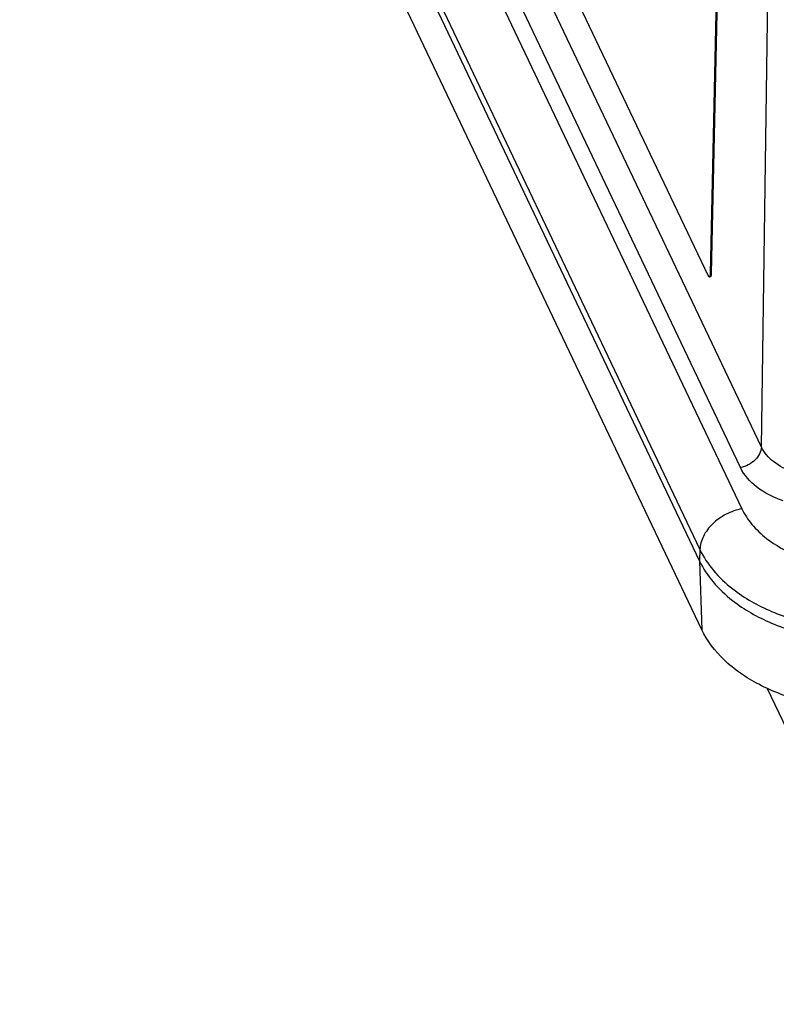
# Paper-space layout '10004660427_1_4' of a CAD drawing. Units: inches. Extents: x 0 to 34, y 0 to 22.
# Drawn here: x 9.2 to 11.9, y 5 to 8.6 of the extents above; entities that cross this region are included whole.
import ezdxf

# ---------------------------------------------------------------- set-up
doc = ezdxf.new("R2010")
doc.units = ezdxf.units.IN
doc.header["$LTSCALE"] = 1.87
doc.header["$MEASUREMENT"] = 0
doc.layers.get('0').update_dxf_attribs({"linetype": 'CONTINUOUS'})
doc.layers.add('AXIS_PART', color=7, linetype='CONTINUOUS')
doc.layers.add('GEOM_DATUMS', color=7, linetype='CONTINUOUS')

psp = doc.layouts.new('10004660427_1_4')

# ---------------------------------------------------------------- linework, layer by layer
at = {"color": 7, "linetype": 'CONTINUOUS'}
for p, q in [((11.8433, 7.0404), (9.4633, 12.0444)), ((9.328, 11.9585), (11.7729, 6.8183)), ((11.768, 6.9664), (9.388, 11.9703)), ((9.1775, 11.8115), (11.6224, 6.6712)), ((11.8433, 7.0404), (11.8754, 9.3287)), ((11.6224, 6.6712), (11.621, 6.6301))]:
    psp.add_line(p, q, dxfattribs=at)
at = {"color": 3, "linetype": 'CONTINUOUS'}
psp.add_line((12.4054, 5.0356), (11.8644, 6.173), dxfattribs=at)
at = {"color": 7, "linetype": 'CONTINUOUS'}
for points, knots in [([(11.8433, 7.0404), (11.8429, 7.0232), (11.8224, 6.9875), (11.7875, 6.9702), (11.768, 6.9664)], [0, 0, 0, 0, 0.463902, 1, 1, 1, 1]), ([(11.9583, 6.9502), (11.9328, 6.9589), (11.8875, 6.9812), (11.853, 7.0198), (11.8433, 7.0404)], [0, 0, 0, 0, 0.541568, 1, 1, 1, 1]), ([(11.9213, 6.8468), (11.8874, 6.8584), (11.8271, 6.8879), (11.781, 6.9391), (11.768, 6.9664)], [0, 0, 0, 0, 0.542373, 1, 1, 1, 1]), ([(11.7729, 6.8183), (11.7532, 6.8144), (11.715, 6.8008), (11.6669, 6.7665), (11.633, 6.7223), (11.6229, 6.6876), (11.6224, 6.6712)], [0, 0, 0, 0, 0.268076, 0.533675, 0.780345, 1, 1, 1, 1]), ([(11.7729, 6.8183), (11.7825, 6.7981), (11.8086, 6.7587), (11.8726, 6.6987), (11.9693, 6.6444), (12.097, 6.607), (12.2357, 6.5942), (12.3299, 6.6031), (12.3759, 6.6122)], [0, 0, 0, 0, 0.098844, 0.206714, 0.386314, 0.584139, 0.792102, 1, 1, 1, 1]), ([(11.6224, 6.6712), (11.6351, 6.6445), (11.6697, 6.5922), (11.7546, 6.5126), (11.8828, 6.4407), (12.0521, 6.391), (12.2361, 6.3741), (12.3609, 6.3859), (12.4219, 6.3979)], [0, 0, 0, 0, 0.098845, 0.206714, 0.386315, 0.584138, 0.7921, 1, 1, 1, 1])]:
    psp.add_open_spline(points, degree=3, knots=knots, dxfattribs=at)
at = {"layer": 'AXIS_PART', "color": 7, "linetype": 'CONTINUOUS'}
for p, q in [((10.4248, 10.2359), (11.6508, 7.6583)), ((11.66, 7.663), (11.6966, 9.3475)), ((11.6638, 7.6637), (11.7004, 9.3482)), ((11.6604, 7.6526), (11.6567, 7.6519)), ((11.6638, 7.6637), (11.66, 7.663))]:
    psp.add_line(p, q, dxfattribs=at)
psp.add_arc((11.6124, 7.6647), 0.0514, 357.0304, 358.7792, dxfattribs=at)
for points, knots in [([(11.6508, 7.6583), (11.6512, 7.6573), (11.6522, 7.6556), (11.6538, 7.6532), (11.6556, 7.6517), (11.6567, 7.6519)], [0, 0, 0, 0, 0.364391, 0.652143, 1, 1, 1, 1]), ([(11.6567, 7.6519), (11.6569, 7.6519), (11.6578, 7.6523), (11.6583, 7.6532), (11.6586, 7.6539)], [0, 0, 0, 0, 0.205228, 1, 1, 1, 1]), ([(11.6586, 7.6539), (11.6591, 7.6551), (11.6598, 7.6581), (11.66, 7.6612), (11.66, 7.663)], [0, 0, 0, 0, 0.421059, 1, 1, 1, 1]), ([(11.6604, 7.6526), (11.6606, 7.6526), (11.6615, 7.653), (11.6621, 7.6539), (11.6624, 7.6546)], [0, 0, 0, 0, 0.205228, 1, 1, 1, 1]), ([(11.6624, 7.6546), (11.6626, 7.655), (11.6634, 7.6575), (11.6636, 7.66), (11.6638, 7.6621)], [0, 0, 0, 0, 0.194858, 1, 1, 1, 1])]:
    psp.add_open_spline(points, degree=3, knots=knots, dxfattribs=at)
at = {"layer": 'GEOM_DATUMS', "color": 7, "linetype": 'CONTINUOUS'}
for p, q in [((9.1762, 11.7703), (11.621, 6.6301)), ((11.6292, 6.3829), (9.1843, 11.5231)), ((11.621, 6.6301), (11.6292, 6.3829))]:
    psp.add_line(p, q, dxfattribs=at)
for points, knots in [([(11.621, 6.6301), (11.6338, 6.6033), (11.6685, 6.551), (11.7535, 6.4711), (11.8821, 6.3991), (12.0517, 6.3493), (12.2361, 6.3324), (12.3612, 6.3442), (12.4224, 6.3562)], [0, 0, 0, 0, 0.098837, 0.206722, 0.386312, 0.584141, 0.792094, 1, 1, 1, 1]), ([(12.4199, 6.1126), (12.3797, 6.1047), (12.2978, 6.0943), (12.1544, 6.0941), (11.996, 6.1187), (11.8364, 6.1781), (11.7086, 6.2648), (11.6484, 6.3425), (11.6292, 6.3829)], [0, 0, 0, 0, 0.138232, 0.278062, 0.483797, 0.676338, 0.848842, 1, 1, 1, 1])]:
    psp.add_open_spline(points, degree=3, knots=knots, dxfattribs=at)

doc.saveas('drawing.dxf')
